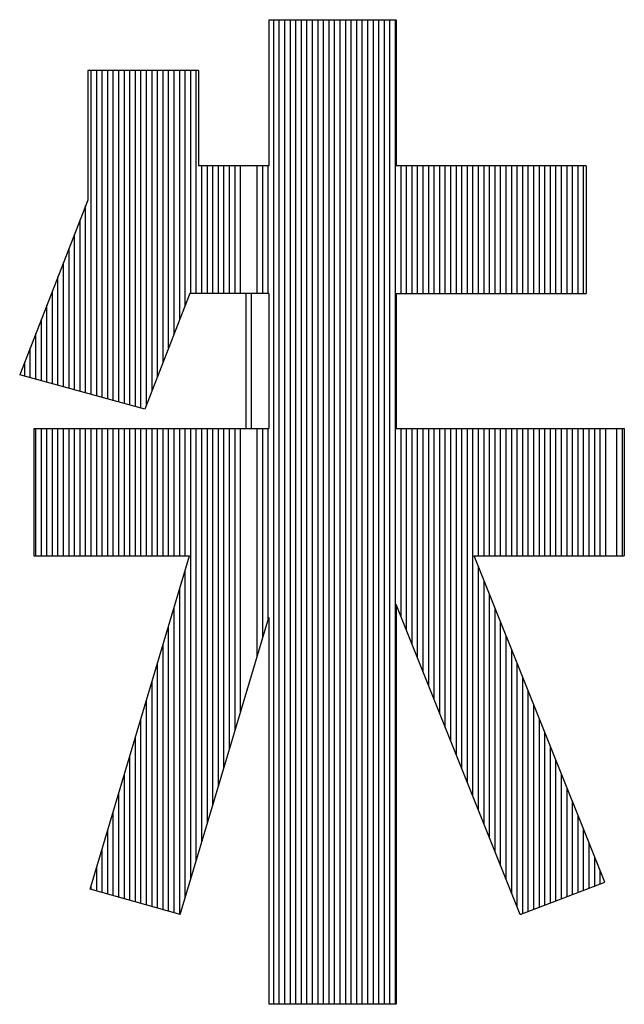
# Model space of a CAD drawing. Units: millimetres. Extents: x 11 to 144817, y -28488 to 68926.
# Drawn here: x 74 to 78, y 827 to 833 of the extents above; entities that cross this region are included whole.
import ezdxf

# ---------------------------------------------------------------- set-up
doc = ezdxf.new("R2010")
doc.units = ezdxf.units.MM
doc.header["$LTSCALE"] = 1500
doc.layers.add('4', color=7, linetype='Continuous')
doc.layers.add('カメラ機器', color=7, linetype='Continuous')

# ---------------------------------------------------------------- blocks, each defined once
blk = doc.blocks.new('-001-TBEYE')
at = {"layer": '4', "color": 7, "linetype": 'Continuous'}
for p, q in [((-30.8682, 5.5822), (-30.1767, 5.5822)), ((-30.8682, 5.5822), (-30.8682, 4.789)), ((-30.8406, 0.2413), (-30.8406, 5.5822)), ((-30.8406, 0.2413), (-30.8406, 5.5822)), ((-30.8406, 0.2413), (-30.8406, 5.5822)), ((-30.8106, 0.2413), (-30.8106, 5.5822)), ((-30.8106, 0.2413), (-30.8106, 5.5822)), ((-30.8106, 0.2413), (-30.8106, 5.5822)), ((-30.7806, 0.2413), (-30.7806, 5.5822)), ((-30.7806, 0.2413), (-30.7806, 5.5822)), ((-30.7806, 0.2413), (-30.7806, 5.5822)), ((-30.7506, 0.2413), (-30.7506, 5.5822)), ((-30.7506, 0.2413), (-30.7506, 5.5822)), ((-30.7506, 0.2413), (-30.7506, 5.5822)), ((-30.7206, 0.2413), (-30.7206, 5.5822)), ((-30.7206, 0.2413), (-30.7206, 5.5822)), ((-30.7206, 0.2413), (-30.7206, 5.5822)), ((-30.6906, 0.2413), (-30.6906, 5.5822)), ((-30.6906, 0.2413), (-30.6906, 5.5822)), ((-30.6906, 0.2413), (-30.6906, 5.5822)), ((-30.6606, 0.2413), (-30.6606, 5.5822)), ((-30.6606, 0.2413), (-30.6606, 5.5822)), ((-30.6606, 0.2413), (-30.6606, 5.5822)), ((-30.6306, 0.2413), (-30.6306, 5.5822)), ((-30.6306, 0.2413), (-30.6306, 5.5822)), ((-30.6306, 0.2413), (-30.6306, 5.5822)), ((-30.6006, 0.2413), (-30.6006, 5.5822)), ((-30.6006, 0.2413), (-30.6006, 5.5822)), ((-30.6006, 0.2413), (-30.6006, 5.5822)), ((-30.6006, 0.2413), (-30.6006, 5.5822)), ((-30.6006, 0.2413), (-30.6006, 5.5822)), ((-30.6006, 0.2413), (-30.6006, 5.5822)), ((-30.5706, 0.2413), (-30.5706, 5.5822)), ((-30.5706, 0.2413), (-30.5706, 5.5822)), ((-30.5706, 0.2413), (-30.5706, 5.5822)), ((-30.5406, 0.2413), (-30.5406, 5.5822)), ((-30.5406, 0.2413), (-30.5406, 5.5822)), ((-30.5406, 0.2413), (-30.5406, 5.5822)), ((-30.5106, 0.2413), (-30.5106, 5.5822)), ((-30.5106, 0.2413), (-30.5106, 5.5822)), ((-30.5106, 0.2413), (-30.5106, 5.5822)), ((-30.4806, 0.2413), (-30.4806, 5.5822)), ((-30.4806, 0.2413), (-30.4806, 5.5822)), ((-30.4806, 0.2413), (-30.4806, 5.5822)), ((-30.4506, 0.2413), (-30.4506, 5.5822)), ((-30.4506, 0.2413), (-30.4506, 5.5822)), ((-30.4506, 0.2413), (-30.4506, 5.5822)), ((-30.4206, 0.2413), (-30.4206, 5.5822)), ((-30.4206, 0.2413), (-30.4206, 5.5822)), ((-30.4206, 0.2413), (-30.4206, 5.5822)), ((-30.3906, 0.2413), (-30.3906, 5.5822)), ((-30.3906, 0.2413), (-30.3906, 5.5822)), ((-30.3906, 0.2413), (-30.3906, 5.5822)), ((-30.3606, 0.2413), (-30.3606, 5.5822)), ((-30.3606, 0.2413), (-30.3606, 5.5822)), ((-30.3606, 0.2413), (-30.3606, 5.5822)), ((-30.3306, 0.2413), (-30.3306, 5.5822)), ((-30.3306, 0.2413), (-30.3306, 5.5822)), ((-30.3306, 0.2413), (-30.3306, 5.5822)), ((-30.3006, 0.2413), (-30.3006, 5.5822)), ((-30.3006, 0.2413), (-30.3006, 5.5822)), ((-30.3006, 0.2413), (-30.3006, 5.5822)), ((-30.3006, 0.2413), (-30.3006, 5.5822)), ((-30.3006, 0.2413), (-30.3006, 5.5822)), ((-30.3006, 0.2413), (-30.3006, 5.5822)), ((-30.2706, 0.2413), (-30.2706, 5.5822)), ((-30.2706, 0.2413), (-30.2706, 5.5822)), ((-30.2706, 0.2413), (-30.2706, 5.5822)), ((-30.2406, 0.2413), (-30.2406, 5.5822)), ((-30.2406, 0.2413), (-30.2406, 5.5822)), ((-30.2406, 0.2413), (-30.2406, 5.5822)), ((-30.2106, 0.2413), (-30.2106, 5.5822)), ((-30.2106, 0.2413), (-30.2106, 5.5822)), ((-30.2106, 0.2413), (-30.2106, 5.5822)), ((-30.1806, 0.2413), (-30.1806, 5.5822)), ((-30.1806, 0.2413), (-30.1806, 5.5822)), ((-30.1806, 0.2413), (-30.1806, 5.5822)), ((-30.1767, 5.5822), (-30.1767, 4.789)), ((-31.2478, 5.3069), (-31.849, 5.3069)), ((-31.849, 5.3069), (-31.849, 4.6033)), ((-31.8306, 3.5486), (-31.8306, 5.3069)), ((-31.8306, 3.5486), (-31.8306, 5.3069)), ((-31.8306, 3.5486), (-31.8306, 5.3069)), ((-31.8006, 3.5404), (-31.8006, 5.3069)), ((-31.8006, 3.5404), (-31.8006, 5.3069)), ((-31.8006, 3.5404), (-31.8006, 5.3069)), ((-31.8006, 3.5404), (-31.8006, 5.3069)), ((-31.8006, 3.5404), (-31.8006, 5.3069)), ((-31.8006, 3.5404), (-31.8006, 5.3069)), ((-31.7706, 3.5322), (-31.7706, 5.3069)), ((-31.7706, 3.5322), (-31.7706, 5.3069)), ((-31.7706, 3.5322), (-31.7706, 5.3069)), ((-31.7406, 3.5239), (-31.7406, 5.3069)), ((-31.7406, 3.5239), (-31.7406, 5.3069)), ((-31.7406, 3.5239), (-31.7406, 5.3069)), ((-31.7106, 3.5157), (-31.7106, 5.3069)), ((-31.7106, 3.5157), (-31.7106, 5.3069)), ((-31.7106, 3.5157), (-31.7106, 5.3069)), ((-31.6806, 3.5074), (-31.6806, 5.3069)), ((-31.6806, 3.5074), (-31.6806, 5.3069)), ((-31.6806, 3.5074), (-31.6806, 5.3069)), ((-31.6506, 3.4992), (-31.6506, 5.3069)), ((-31.6506, 3.4992), (-31.6506, 5.3069)), ((-31.6506, 3.4992), (-31.6506, 5.3069)), ((-31.6206, 3.4909), (-31.6206, 5.3069)), ((-31.6206, 3.4909), (-31.6206, 5.3069)), ((-31.6206, 3.4909), (-31.6206, 5.3069)), ((-31.5906, 3.4827), (-31.5906, 5.3069)), ((-31.5906, 3.4827), (-31.5906, 5.3069)), ((-31.5906, 3.4827), (-31.5906, 5.3069)), ((-31.5606, 3.4745), (-31.5606, 5.3069)), ((-31.5606, 3.4745), (-31.5606, 5.3069)), ((-31.5606, 3.4745), (-31.5606, 5.3069)), ((-31.5306, 3.4931), (-31.5306, 5.3069)), ((-31.5306, 3.4931), (-31.5306, 5.3069)), ((-31.5306, 3.4931), (-31.5306, 5.3069)), ((-31.5006, 3.5702), (-31.5006, 5.3069)), ((-31.5006, 3.5702), (-31.5006, 5.3069)), ((-31.5006, 3.5702), (-31.5006, 5.3069)), ((-31.5006, 3.5702), (-31.5006, 5.3069)), ((-31.5006, 3.5702), (-31.5006, 5.3069)), ((-31.5006, 3.5702), (-31.5006, 5.3069)), ((-31.4706, 3.6473), (-31.4706, 5.3069)), ((-31.4706, 3.6473), (-31.4706, 5.3069)), ((-31.4706, 3.6473), (-31.4706, 5.3069)), ((-31.4406, 3.7243), (-31.4406, 5.3069)), ((-31.4406, 3.7243), (-31.4406, 5.3069)), ((-31.4406, 3.7243), (-31.4406, 5.3069)), ((-31.4106, 3.8014), (-31.4106, 5.3069)), ((-31.4106, 3.8014), (-31.4106, 5.3069)), ((-31.4106, 3.8014), (-31.4106, 5.3069)), ((-31.3806, 3.8785), (-31.3806, 5.3069)), ((-31.3806, 3.8785), (-31.3806, 5.3069)), ((-31.3806, 3.8785), (-31.3806, 5.3069)), ((-31.3506, 3.9555), (-31.3506, 5.3069)), ((-31.3506, 3.9555), (-31.3506, 5.3069)), ((-31.3506, 3.9555), (-31.3506, 5.3069)), ((-31.3206, 4.0326), (-31.3206, 5.3069)), ((-31.3206, 4.0326), (-31.3206, 5.3069)), ((-31.3206, 4.0326), (-31.3206, 5.3069)), ((-31.2906, 4.0975), (-31.2906, 5.3069)), ((-31.2906, 4.0975), (-31.2906, 5.3069)), ((-31.2906, 4.0975), (-31.2906, 5.3069)), ((-31.2606, 4.0975), (-31.2606, 5.3069)), ((-31.2606, 4.0975), (-31.2606, 5.3069)), ((-31.2606, 4.0975), (-31.2606, 5.3069)), ((-31.2478, 5.3069), (-31.2478, 4.789)), ((-30.8682, 4.789), (-31.2478, 4.789)), ((-31.2306, 4.0975), (-31.2306, 4.789)), ((-31.2306, 4.0975), (-31.2306, 4.789)), ((-31.2306, 4.0975), (-31.2306, 4.789)), ((-31.2006, 4.0975), (-31.2006, 4.789)), ((-31.2006, 4.0975), (-31.2006, 4.789)), ((-31.2006, 4.0975), (-31.2006, 4.789)), ((-31.2006, 4.0975), (-31.2006, 4.789)), ((-31.2006, 4.0975), (-31.2006, 4.789)), ((-31.2006, 4.0975), (-31.2006, 4.789)), ((-31.1706, 4.0975), (-31.1706, 4.789)), ((-31.1706, 4.0975), (-31.1706, 4.789)), ((-31.1706, 4.0975), (-31.1706, 4.789)), ((-31.1406, 4.0975), (-31.1406, 4.789)), ((-31.1406, 4.0975), (-31.1406, 4.789)), ((-31.1406, 4.0975), (-31.1406, 4.789)), ((-31.1106, 4.0975), (-31.1106, 4.789)), ((-31.1106, 4.0975), (-31.1106, 4.789)), ((-31.1106, 4.0975), (-31.1106, 4.789)), ((-31.0806, 4.0975), (-31.0806, 4.789)), ((-31.0806, 4.0975), (-31.0806, 4.789)), ((-31.0806, 4.0975), (-31.0806, 4.789)), ((-31.0506, 4.0975), (-31.0506, 4.789)), ((-31.0506, 4.0975), (-31.0506, 4.789)), ((-31.0506, 4.0975), (-31.0506, 4.789)), ((-31.0206, 4.0975), (-31.0206, 4.789)), ((-31.0206, 4.0975), (-31.0206, 4.789)), ((-31.0206, 4.0975), (-31.0206, 4.789)), ((-30.9306, 4.0975), (-30.9306, 4.789)), ((-30.9306, 4.0975), (-30.9306, 4.789)), ((-30.9306, 4.0975), (-30.9306, 4.789)), ((-30.9006, 4.0975), (-30.9006, 4.789)), ((-30.9006, 4.0975), (-30.9006, 4.789)), ((-30.9006, 4.0975), (-30.9006, 4.789)), ((-30.9006, 4.0975), (-30.9006, 4.789)), ((-30.9006, 4.0975), (-30.9006, 4.789)), ((-30.9006, 4.0975), (-30.9006, 4.789)), ((-30.8706, 4.0975), (-30.8706, 4.789)), ((-30.8706, 4.0975), (-30.8706, 4.789)), ((-30.8706, 4.0975), (-30.8706, 4.789)), ((-29.1463, 4.789), (-30.1767, 4.789)), ((-30.1506, 4.0975), (-30.1506, 4.789)), ((-30.1506, 4.0975), (-30.1506, 4.789)), ((-30.1506, 4.0975), (-30.1506, 4.789)), ((-30.1206, 4.0975), (-30.1206, 4.789)), ((-30.1206, 4.0975), (-30.1206, 4.789)), ((-30.1206, 4.0975), (-30.1206, 4.789)), ((-30.0906, 4.0975), (-30.0906, 4.789)), ((-30.0906, 4.0975), (-30.0906, 4.789)), ((-30.0906, 4.0975), (-30.0906, 4.789)), ((-30.0606, 4.0975), (-30.0606, 4.789)), ((-30.0606, 4.0975), (-30.0606, 4.789)), ((-30.0606, 4.0975), (-30.0606, 4.789)), ((-30.0306, 4.0975), (-30.0306, 4.789)), ((-30.0306, 4.0975), (-30.0306, 4.789)), ((-30.0306, 4.0975), (-30.0306, 4.789)), ((-30.0006, 4.0975), (-30.0006, 4.789)), ((-30.0006, 4.0975), (-30.0006, 4.789)), ((-30.0006, 4.0975), (-30.0006, 4.789)), ((-30.0006, 4.0975), (-30.0006, 4.789)), ((-30.0006, 4.0975), (-30.0006, 4.789)), ((-30.0006, 4.0975), (-30.0006, 4.789)), ((-29.9706, 4.0975), (-29.9706, 4.789)), ((-29.9706, 4.0975), (-29.9706, 4.789)), ((-29.9706, 4.0975), (-29.9706, 4.789)), ((-29.9406, 4.0975), (-29.9406, 4.789)), ((-29.9406, 4.0975), (-29.9406, 4.789)), ((-29.9406, 4.0975), (-29.9406, 4.789)), ((-29.9106, 4.0975), (-29.9106, 4.789)), ((-29.9106, 4.0975), (-29.9106, 4.789)), ((-29.9106, 4.0975), (-29.9106, 4.789)), ((-29.8806, 4.0975), (-29.8806, 4.789)), ((-29.8806, 4.0975), (-29.8806, 4.789)), ((-29.8806, 4.0975), (-29.8806, 4.789)), ((-29.8506, 4.0975), (-29.8506, 4.789)), ((-29.8506, 4.0975), (-29.8506, 4.789)), ((-29.8506, 4.0975), (-29.8506, 4.789)), ((-29.8206, 4.0975), (-29.8206, 4.789)), ((-29.8206, 4.0975), (-29.8206, 4.789)), ((-29.8206, 4.0975), (-29.8206, 4.789)), ((-29.7906, 4.0975), (-29.7906, 4.789)), ((-29.7906, 4.0975), (-29.7906, 4.789)), ((-29.7906, 4.0975), (-29.7906, 4.789)), ((-29.7606, 4.0975), (-29.7606, 4.789)), ((-29.7606, 4.0975), (-29.7606, 4.789)), ((-29.7606, 4.0975), (-29.7606, 4.789)), ((-29.7306, 4.0975), (-29.7306, 4.789)), ((-29.7306, 4.0975), (-29.7306, 4.789)), ((-29.7306, 4.0975), (-29.7306, 4.789)), ((-29.7006, 4.0975), (-29.7006, 4.789)), ((-29.7006, 4.0975), (-29.7006, 4.789)), ((-29.7006, 4.0975), (-29.7006, 4.789)), ((-29.7006, 4.0975), (-29.7006, 4.789)), ((-29.7006, 4.0975), (-29.7006, 4.789)), ((-29.7006, 4.0975), (-29.7006, 4.789)), ((-29.6706, 4.0975), (-29.6706, 4.789)), ((-29.6706, 4.0975), (-29.6706, 4.789)), ((-29.6706, 4.0975), (-29.6706, 4.789)), ((-29.6406, 4.0975), (-29.6406, 4.789)), ((-29.6406, 4.0975), (-29.6406, 4.789)), ((-29.6406, 4.0975), (-29.6406, 4.789)), ((-29.6106, 4.0975), (-29.6106, 4.789)), ((-29.6106, 4.0975), (-29.6106, 4.789)), ((-29.6106, 4.0975), (-29.6106, 4.789)), ((-29.5806, 4.0975), (-29.5806, 4.789)), ((-29.5806, 4.0975), (-29.5806, 4.789)), ((-29.5806, 4.0975), (-29.5806, 4.789)), ((-29.5506, 4.0975), (-29.5506, 4.789)), ((-29.5506, 4.0975), (-29.5506, 4.789)), ((-29.5506, 4.0975), (-29.5506, 4.789)), ((-29.5206, 4.0975), (-29.5206, 4.789)), ((-29.5206, 4.0975), (-29.5206, 4.789)), ((-29.5206, 4.0975), (-29.5206, 4.789)), ((-29.4906, 4.0975), (-29.4906, 4.789)), ((-29.4906, 4.0975), (-29.4906, 4.789)), ((-29.4906, 4.0975), (-29.4906, 4.789)), ((-29.4606, 4.0975), (-29.4606, 4.789)), ((-29.4606, 4.0975), (-29.4606, 4.789)), ((-29.4606, 4.0975), (-29.4606, 4.789)), ((-29.4306, 4.0975), (-29.4306, 4.789)), ((-29.4306, 4.0975), (-29.4306, 4.789)), ((-29.4306, 4.0975), (-29.4306, 4.789)), ((-29.4006, 4.0975), (-29.4006, 4.789)), ((-29.4006, 4.0975), (-29.4006, 4.789)), ((-29.4006, 4.0975), (-29.4006, 4.789)), ((-29.4006, 4.0975), (-29.4006, 4.789)), ((-29.4006, 4.0975), (-29.4006, 4.789)), ((-29.4006, 4.0975), (-29.4006, 4.789)), ((-29.3706, 4.0975), (-29.3706, 4.789)), ((-29.3706, 4.0975), (-29.3706, 4.789)), ((-29.3706, 4.0975), (-29.3706, 4.789)), ((-29.3406, 4.0975), (-29.3406, 4.789)), ((-29.3406, 4.0975), (-29.3406, 4.789)), ((-29.3406, 4.0975), (-29.3406, 4.789)), ((-29.3106, 4.0975), (-29.3106, 4.789)), ((-29.3106, 4.0975), (-29.3106, 4.789)), ((-29.3106, 4.0975), (-29.3106, 4.789)), ((-29.2806, 4.0975), (-29.2806, 4.789)), ((-29.2806, 4.0975), (-29.2806, 4.789)), ((-29.2806, 4.0975), (-29.2806, 4.789)), ((-29.2506, 4.0975), (-29.2506, 4.789)), ((-29.2506, 4.0975), (-29.2506, 4.789)), ((-29.2506, 4.0975), (-29.2506, 4.789)), ((-29.2206, 4.0975), (-29.2206, 4.789)), ((-29.2206, 4.0975), (-29.2206, 4.789)), ((-29.2206, 4.0975), (-29.2206, 4.789)), ((-29.1906, 4.0975), (-29.1906, 4.789)), ((-29.1906, 4.0975), (-29.1906, 4.789)), ((-29.1906, 4.0975), (-29.1906, 4.789)), ((-29.1606, 4.0975), (-29.1606, 4.789)), ((-29.1606, 4.0975), (-29.1606, 4.789)), ((-29.1606, 4.0975), (-29.1606, 4.789)), ((-29.1463, 4.789), (-29.1463, 4.0975)), ((-31.849, 4.6033), (-32.2181, 3.6551)), ((-31.8606, 3.5569), (-31.8606, 4.5737)), ((-31.8606, 3.5569), (-31.8606, 4.5737)), ((-31.8606, 3.5569), (-31.8606, 4.5737)), ((-31.8906, 3.5651), (-31.8906, 4.4966)), ((-31.8906, 3.5651), (-31.8906, 4.4966)), ((-31.8906, 3.5651), (-31.8906, 4.4966)), ((-31.9206, 3.5734), (-31.9206, 4.4196)), ((-31.9206, 3.5734), (-31.9206, 4.4196)), ((-31.9206, 3.5734), (-31.9206, 4.4196)), ((-31.9506, 3.5816), (-31.9506, 4.3425)), ((-31.9506, 3.5816), (-31.9506, 4.3425)), ((-31.9506, 3.5816), (-31.9506, 4.3425)), ((-31.9806, 3.5899), (-31.9806, 4.2654)), ((-31.9806, 3.5899), (-31.9806, 4.2654)), ((-31.9806, 3.5899), (-31.9806, 4.2654)), ((-32.0106, 3.5981), (-32.0106, 4.1884)), ((-32.0106, 3.5981), (-32.0106, 4.1884)), ((-32.0106, 3.5981), (-32.0106, 4.1884)), ((-32.0406, 3.6063), (-32.0406, 4.1113)), ((-32.0406, 3.6063), (-32.0406, 4.1113)), ((-32.0406, 3.6063), (-32.0406, 4.1113)), ((-31.2953, 4.0975), (-31.54, 3.4688)), ((-30.8682, 4.0975), (-31.2953, 4.0975)), ((-30.9906, 3.3653), (-30.9906, 4.0975)), ((-30.9906, 3.3653), (-30.9906, 4.0975)), ((-30.9906, 3.3653), (-30.9906, 4.0975)), ((-30.9606, 3.3653), (-30.9606, 4.0975)), ((-30.9606, 3.3653), (-30.9606, 4.0975)), ((-30.9606, 3.3653), (-30.9606, 4.0975)), ((-30.8682, 4.0975), (-30.8682, 3.3653)), ((-30.1767, 4.0975), (-29.1463, 4.0975)), ((-30.1767, 4.0975), (-30.1767, 3.3653)), ((-32.0706, 3.6146), (-32.0706, 4.0342)), ((-32.0706, 3.6146), (-32.0706, 4.0342)), ((-32.0706, 3.6146), (-32.0706, 4.0342)), ((-32.1006, 3.6228), (-32.1006, 3.9572)), ((-32.1006, 3.6228), (-32.1006, 3.9572)), ((-32.1006, 3.6228), (-32.1006, 3.9572)), ((-32.1006, 3.6228), (-32.1006, 3.9572)), ((-32.1006, 3.6228), (-32.1006, 3.9572)), ((-32.1006, 3.6228), (-32.1006, 3.9572)), ((-32.1306, 3.6311), (-32.1306, 3.8801)), ((-32.1306, 3.6311), (-32.1306, 3.8801)), ((-32.1306, 3.6311), (-32.1306, 3.8801)), ((-32.1606, 3.6393), (-32.1606, 3.803)), ((-32.1606, 3.6393), (-32.1606, 3.803)), ((-32.1606, 3.6393), (-32.1606, 3.803)), ((-32.1906, 3.6476), (-32.1906, 3.7259)), ((-32.1906, 3.6476), (-32.1906, 3.7259)), ((-32.1906, 3.6476), (-32.1906, 3.7259)), ((-31.54, 3.4688), (-32.2181, 3.6551)), ((-32.1416, 3.3653), (-30.8682, 3.3653)), ((-32.1416, 3.3653), (-32.1416, 2.6738)), ((-32.1306, 2.6738), (-32.1306, 3.3653)), ((-32.1306, 2.6738), (-32.1306, 3.3653)), ((-32.1306, 2.6738), (-32.1306, 3.3653)), ((-32.1006, 2.6738), (-32.1006, 3.3653)), ((-32.1006, 2.6738), (-32.1006, 3.3653)), ((-32.1006, 2.6738), (-32.1006, 3.3653)), ((-32.1006, 2.6738), (-32.1006, 3.3653)), ((-32.1006, 2.6738), (-32.1006, 3.3653)), ((-32.1006, 2.6738), (-32.1006, 3.3653)), ((-32.0706, 2.6738), (-32.0706, 3.3653)), ((-32.0706, 2.6738), (-32.0706, 3.3653)), ((-32.0706, 2.6738), (-32.0706, 3.3653)), ((-32.0406, 2.6738), (-32.0406, 3.3653)), ((-32.0406, 2.6738), (-32.0406, 3.3653)), ((-32.0406, 2.6738), (-32.0406, 3.3653)), ((-32.0106, 2.6738), (-32.0106, 3.3653)), ((-32.0106, 2.6738), (-32.0106, 3.3653)), ((-32.0106, 2.6738), (-32.0106, 3.3653)), ((-31.9806, 2.6738), (-31.9806, 3.3653)), ((-31.9806, 2.6738), (-31.9806, 3.3653)), ((-31.9806, 2.6738), (-31.9806, 3.3653)), ((-31.9506, 2.6738), (-31.9506, 3.3653)), ((-31.9506, 2.6738), (-31.9506, 3.3653)), ((-31.9506, 2.6738), (-31.9506, 3.3653)), ((-31.9206, 2.6738), (-31.9206, 3.3653)), ((-31.9206, 2.6738), (-31.9206, 3.3653)), ((-31.9206, 2.6738), (-31.9206, 3.3653)), ((-31.8906, 2.6738), (-31.8906, 3.3653)), ((-31.8906, 2.6738), (-31.8906, 3.3653)), ((-31.8906, 2.6738), (-31.8906, 3.3653)), ((-31.8606, 2.6738), (-31.8606, 3.3653)), ((-31.8606, 2.6738), (-31.8606, 3.3653)), ((-31.8606, 2.6738), (-31.8606, 3.3653)), ((-31.8306, 2.6738), (-31.8306, 3.3653)), ((-31.8306, 2.6738), (-31.8306, 3.3653)), ((-31.8306, 2.6738), (-31.8306, 3.3653)), ((-31.8006, 2.6738), (-31.8006, 3.3653)), ((-31.8006, 2.6738), (-31.8006, 3.3653)), ((-31.8006, 2.6738), (-31.8006, 3.3653)), ((-31.8006, 2.6738), (-31.8006, 3.3653)), ((-31.8006, 2.6738), (-31.8006, 3.3653)), ((-31.8006, 2.6738), (-31.8006, 3.3653)), ((-31.7706, 2.6738), (-31.7706, 3.3653)), ((-31.7706, 2.6738), (-31.7706, 3.3653)), ((-31.7706, 2.6738), (-31.7706, 3.3653)), ((-31.7406, 2.6738), (-31.7406, 3.3653)), ((-31.7406, 2.6738), (-31.7406, 3.3653)), ((-31.7406, 2.6738), (-31.7406, 3.3653)), ((-31.7106, 2.6738), (-31.7106, 3.3653)), ((-31.7106, 2.6738), (-31.7106, 3.3653)), ((-31.7106, 2.6738), (-31.7106, 3.3653)), ((-31.6806, 2.6738), (-31.6806, 3.3653)), ((-31.6806, 2.6738), (-31.6806, 3.3653)), ((-31.6806, 2.6738), (-31.6806, 3.3653)), ((-31.6506, 2.6738), (-31.6506, 3.3653)), ((-31.6506, 2.6738), (-31.6506, 3.3653)), ((-31.6506, 2.6738), (-31.6506, 3.3653)), ((-31.6206, 2.6738), (-31.6206, 3.3653)), ((-31.6206, 2.6738), (-31.6206, 3.3653)), ((-31.6206, 2.6738), (-31.6206, 3.3653)), ((-31.5906, 2.6738), (-31.5906, 3.3653)), ((-31.5906, 2.6738), (-31.5906, 3.3653)), ((-31.5906, 2.6738), (-31.5906, 3.3653)), ((-31.5606, 2.6738), (-31.5606, 3.3653)), ((-31.5606, 2.6738), (-31.5606, 3.3653)), ((-31.5606, 2.6738), (-31.5606, 3.3653)), ((-31.5306, 2.6738), (-31.5306, 3.3653)), ((-31.5306, 2.6738), (-31.5306, 3.3653)), ((-31.5306, 2.6738), (-31.5306, 3.3653)), ((-31.5006, 2.6738), (-31.5006, 3.3653)), ((-31.5006, 2.6738), (-31.5006, 3.3653)), ((-31.5006, 2.6738), (-31.5006, 3.3653)), ((-31.5006, 2.6738), (-31.5006, 3.3653)), ((-31.5006, 2.6738), (-31.5006, 3.3653)), ((-31.5006, 2.6738), (-31.5006, 3.3653)), ((-31.4706, 2.6738), (-31.4706, 3.3653)), ((-31.4706, 2.6738), (-31.4706, 3.3653)), ((-31.4706, 2.6738), (-31.4706, 3.3653)), ((-31.4406, 2.6738), (-31.4406, 3.3653)), ((-31.4406, 2.6738), (-31.4406, 3.3653)), ((-31.4406, 2.6738), (-31.4406, 3.3653)), ((-31.4106, 2.6738), (-31.4106, 3.3653)), ((-31.4106, 2.6738), (-31.4106, 3.3653)), ((-31.4106, 2.6738), (-31.4106, 3.3653)), ((-31.3806, 2.6738), (-31.3806, 3.3653)), ((-31.3806, 2.6738), (-31.3806, 3.3653)), ((-31.3806, 2.6738), (-31.3806, 3.3653)), ((-31.3506, 2.6738), (-31.3506, 3.3653)), ((-31.3506, 2.6738), (-31.3506, 3.3653)), ((-31.3506, 2.6738), (-31.3506, 3.3653)), ((-31.3206, 2.6738), (-31.3206, 3.3653)), ((-31.3206, 2.6738), (-31.3206, 3.3653)), ((-31.3206, 2.6738), (-31.3206, 3.3653)), ((-31.2906, 0.9222), (-31.2906, 3.3653)), ((-31.2906, 0.9222), (-31.2906, 3.3653)), ((-31.2906, 0.9222), (-31.2906, 3.3653)), ((-31.2606, 1.0229), (-31.2606, 3.3653)), ((-31.2606, 1.0229), (-31.2606, 3.3653)), ((-31.2606, 1.0229), (-31.2606, 3.3653)), ((-31.2306, 1.1235), (-31.2306, 3.3653)), ((-31.2306, 1.1235), (-31.2306, 3.3653)), ((-31.2306, 1.1235), (-31.2306, 3.3653)), ((-31.2006, 1.2242), (-31.2006, 3.3653)), ((-31.2006, 1.2242), (-31.2006, 3.3653)), ((-31.2006, 1.2242), (-31.2006, 3.3653)), ((-31.2006, 1.2242), (-31.2006, 3.3653)), ((-31.2006, 1.2242), (-31.2006, 3.3653)), ((-31.2006, 1.2242), (-31.2006, 3.3653)), ((-31.1706, 1.3249), (-31.1706, 3.3653)), ((-31.1706, 1.3249), (-31.1706, 3.3653)), ((-31.1706, 1.3249), (-31.1706, 3.3653)), ((-31.1406, 1.4256), (-31.1406, 3.3653)), ((-31.1406, 1.4256), (-31.1406, 3.3653)), ((-31.1406, 1.4256), (-31.1406, 3.3653)), ((-31.1106, 1.5263), (-31.1106, 3.3653)), ((-31.1106, 1.5263), (-31.1106, 3.3653)), ((-31.1106, 1.5263), (-31.1106, 3.3653)), ((-31.0806, 1.6269), (-31.0806, 3.3653)), ((-31.0806, 1.6269), (-31.0806, 3.3653)), ((-31.0806, 1.6269), (-31.0806, 3.3653)), ((-31.0506, 1.7276), (-31.0506, 3.3653)), ((-31.0506, 1.7276), (-31.0506, 3.3653)), ((-31.0506, 1.7276), (-31.0506, 3.3653)), ((-31.0206, 1.8283), (-31.0206, 3.3653)), ((-31.0206, 1.8283), (-31.0206, 3.3653)), ((-31.0206, 1.8283), (-31.0206, 3.3653)), ((-30.9306, 2.1303), (-30.9306, 3.3653)), ((-30.9306, 2.1303), (-30.9306, 3.3653)), ((-30.9306, 2.1303), (-30.9306, 3.3653)), ((-30.9006, 2.231), (-30.9006, 3.3653)), ((-30.9006, 2.231), (-30.9006, 3.3653)), ((-30.9006, 2.231), (-30.9006, 3.3653)), ((-30.9006, 2.231), (-30.9006, 3.3653)), ((-30.9006, 2.231), (-30.9006, 3.3653)), ((-30.9006, 2.231), (-30.9006, 3.3653)), ((-30.8706, 2.3317), (-30.8706, 3.3653)), ((-30.8706, 2.3317), (-30.8706, 3.3653)), ((-30.8706, 2.3317), (-30.8706, 3.3653)), ((-30.1767, 3.3653), (-28.9399, 3.3653)), ((-30.1506, 2.3438), (-30.1506, 3.3653)), ((-30.1506, 2.3438), (-30.1506, 3.3653)), ((-30.1506, 2.3438), (-30.1506, 3.3653)), ((-30.1206, 2.2688), (-30.1206, 3.3653)), ((-30.1206, 2.2688), (-30.1206, 3.3653)), ((-30.1206, 2.2688), (-30.1206, 3.3653)), ((-30.0906, 2.1938), (-30.0906, 3.3653)), ((-30.0906, 2.1938), (-30.0906, 3.3653)), ((-30.0906, 2.1938), (-30.0906, 3.3653)), ((-30.0606, 2.1187), (-30.0606, 3.3653)), ((-30.0606, 2.1187), (-30.0606, 3.3653)), ((-30.0606, 2.1187), (-30.0606, 3.3653)), ((-30.0306, 2.0437), (-30.0306, 3.3653)), ((-30.0306, 2.0437), (-30.0306, 3.3653)), ((-30.0306, 2.0437), (-30.0306, 3.3653)), ((-30.0006, 1.9686), (-30.0006, 3.3653)), ((-30.0006, 1.9686), (-30.0006, 3.3653)), ((-30.0006, 1.9686), (-30.0006, 3.3653)), ((-30.0006, 1.9686), (-30.0006, 3.3653)), ((-30.0006, 1.9686), (-30.0006, 3.3653)), ((-30.0006, 1.9686), (-30.0006, 3.3653)), ((-29.9706, 1.8936), (-29.9706, 3.3653)), ((-29.9706, 1.8936), (-29.9706, 3.3653)), ((-29.9706, 1.8936), (-29.9706, 3.3653)), ((-29.9406, 1.8185), (-29.9406, 3.3653)), ((-29.9406, 1.8185), (-29.9406, 3.3653)), ((-29.9406, 1.8185), (-29.9406, 3.3653)), ((-29.9106, 1.7435), (-29.9106, 3.3653)), ((-29.9106, 1.7435), (-29.9106, 3.3653)), ((-29.9106, 1.7435), (-29.9106, 3.3653)), ((-29.8806, 1.6684), (-29.8806, 3.3653)), ((-29.8806, 1.6684), (-29.8806, 3.3653)), ((-29.8806, 1.6684), (-29.8806, 3.3653)), ((-29.8506, 1.5934), (-29.8506, 3.3653)), ((-29.8506, 1.5934), (-29.8506, 3.3653)), ((-29.8506, 1.5934), (-29.8506, 3.3653)), ((-29.8206, 1.5184), (-29.8206, 3.3653)), ((-29.8206, 1.5184), (-29.8206, 3.3653)), ((-29.8206, 1.5184), (-29.8206, 3.3653)), ((-29.7906, 1.4433), (-29.7906, 3.3653)), ((-29.7906, 1.4433), (-29.7906, 3.3653)), ((-29.7906, 1.4433), (-29.7906, 3.3653)), ((-29.7606, 1.3683), (-29.7606, 3.3653)), ((-29.7606, 1.3683), (-29.7606, 3.3653)), ((-29.7606, 1.3683), (-29.7606, 3.3653)), ((-29.7306, 2.6738), (-29.7306, 3.3653)), ((-29.7306, 2.6738), (-29.7306, 3.3653)), ((-29.7306, 2.6738), (-29.7306, 3.3653)), ((-29.7006, 2.6738), (-29.7006, 3.3653)), ((-29.7006, 2.6738), (-29.7006, 3.3653)), ((-29.7006, 2.6738), (-29.7006, 3.3653)), ((-29.7006, 2.6738), (-29.7006, 3.3653)), ((-29.7006, 2.6738), (-29.7006, 3.3653)), ((-29.7006, 2.6738), (-29.7006, 3.3653)), ((-29.6706, 2.6738), (-29.6706, 3.3653)), ((-29.6706, 2.6738), (-29.6706, 3.3653)), ((-29.6706, 2.6738), (-29.6706, 3.3653)), ((-29.6406, 2.6738), (-29.6406, 3.3653)), ((-29.6406, 2.6738), (-29.6406, 3.3653)), ((-29.6406, 2.6738), (-29.6406, 3.3653)), ((-29.6106, 2.6738), (-29.6106, 3.3653)), ((-29.6106, 2.6738), (-29.6106, 3.3653)), ((-29.6106, 2.6738), (-29.6106, 3.3653)), ((-29.5806, 2.6738), (-29.5806, 3.3653)), ((-29.5806, 2.6738), (-29.5806, 3.3653)), ((-29.5806, 2.6738), (-29.5806, 3.3653)), ((-29.5506, 2.6738), (-29.5506, 3.3653)), ((-29.5506, 2.6738), (-29.5506, 3.3653)), ((-29.5506, 2.6738), (-29.5506, 3.3653)), ((-29.5206, 2.6738), (-29.5206, 3.3653)), ((-29.5206, 2.6738), (-29.5206, 3.3653)), ((-29.5206, 2.6738), (-29.5206, 3.3653)), ((-29.4906, 2.6738), (-29.4906, 3.3653)), ((-29.4906, 2.6738), (-29.4906, 3.3653)), ((-29.4906, 2.6738), (-29.4906, 3.3653)), ((-29.4606, 2.6738), (-29.4606, 3.3653)), ((-29.4606, 2.6738), (-29.4606, 3.3653)), ((-29.4606, 2.6738), (-29.4606, 3.3653)), ((-29.4306, 2.6738), (-29.4306, 3.3653)), ((-29.4306, 2.6738), (-29.4306, 3.3653)), ((-29.4306, 2.6738), (-29.4306, 3.3653)), ((-29.4006, 2.6738), (-29.4006, 3.3653)), ((-29.4006, 2.6738), (-29.4006, 3.3653)), ((-29.4006, 2.6738), (-29.4006, 3.3653)), ((-29.4006, 2.6738), (-29.4006, 3.3653)), ((-29.4006, 2.6738), (-29.4006, 3.3653)), ((-29.4006, 2.6738), (-29.4006, 3.3653)), ((-29.3706, 2.6738), (-29.3706, 3.3653)), ((-29.3706, 2.6738), (-29.3706, 3.3653)), ((-29.3706, 2.6738), (-29.3706, 3.3653)), ((-29.3406, 2.6738), (-29.3406, 3.3653)), ((-29.3406, 2.6738), (-29.3406, 3.3653)), ((-29.3406, 2.6738), (-29.3406, 3.3653)), ((-29.3106, 2.6738), (-29.3106, 3.3653)), ((-29.3106, 2.6738), (-29.3106, 3.3653)), ((-29.3106, 2.6738), (-29.3106, 3.3653)), ((-29.2806, 2.6738), (-29.2806, 3.3653)), ((-29.2806, 2.6738), (-29.2806, 3.3653)), ((-29.2806, 2.6738), (-29.2806, 3.3653)), ((-29.2506, 2.6738), (-29.2506, 3.3653)), ((-29.2506, 2.6738), (-29.2506, 3.3653)), ((-29.2506, 2.6738), (-29.2506, 3.3653)), ((-29.2206, 2.6738), (-29.2206, 3.3653)), ((-29.2206, 2.6738), (-29.2206, 3.3653)), ((-29.2206, 2.6738), (-29.2206, 3.3653)), ((-29.1906, 2.6738), (-29.1906, 3.3653)), ((-29.1906, 2.6738), (-29.1906, 3.3653)), ((-29.1906, 2.6738), (-29.1906, 3.3653)), ((-29.1606, 2.6738), (-29.1606, 3.3653)), ((-29.1606, 2.6738), (-29.1606, 3.3653)), ((-29.1606, 2.6738), (-29.1606, 3.3653)), ((-29.1306, 2.6738), (-29.1306, 3.3653)), ((-29.1306, 2.6738), (-29.1306, 3.3653)), ((-29.1306, 2.6738), (-29.1306, 3.3653)), ((-29.1006, 2.6738), (-29.1006, 3.3653)), ((-29.1006, 2.6738), (-29.1006, 3.3653)), ((-29.1006, 2.6738), (-29.1006, 3.3653)), ((-29.1006, 2.6738), (-29.1006, 3.3653)), ((-29.1006, 2.6738), (-29.1006, 3.3653)), ((-29.1006, 2.6738), (-29.1006, 3.3653)), ((-29.0706, 2.6738), (-29.0706, 3.3653)), ((-29.0706, 2.6738), (-29.0706, 3.3653)), ((-29.0706, 2.6738), (-29.0706, 3.3653)), ((-29.0406, 2.6738), (-29.0406, 3.3653)), ((-29.0406, 2.6738), (-29.0406, 3.3653)), ((-29.0406, 2.6738), (-29.0406, 3.3653)), ((-28.9806, 2.6738), (-28.9806, 3.3653)), ((-28.9806, 2.6738), (-28.9806, 3.3653)), ((-28.9806, 2.6738), (-28.9806, 3.3653)), ((-28.9506, 2.6738), (-28.9506, 3.3653)), ((-28.9506, 2.6738), (-28.9506, 3.3653)), ((-28.9506, 2.6738), (-28.9506, 3.3653)), ((-28.9399, 3.3653), (-28.9399, 2.6738)), ((-32.1416, 2.6738), (-31.2974, 2.6738)), ((-31.8362, 0.8658), (-31.2974, 2.6738)), ((-29.0464, 0.9047), (-29.7537, 2.6738)), ((-29.7537, 2.6738), (-28.9399, 2.6738)), ((-31.3206, 0.8215), (-31.3206, 2.5962)), ((-31.3206, 0.8215), (-31.3206, 2.5962)), ((-31.3206, 0.8215), (-31.3206, 2.5962)), ((-29.7306, 1.2932), (-29.7306, 2.616)), ((-29.7306, 1.2932), (-29.7306, 2.616)), ((-29.7306, 1.2932), (-29.7306, 2.616)), ((-29.7006, 1.2182), (-29.7006, 2.541)), ((-29.7006, 1.2182), (-29.7006, 2.541)), ((-29.7006, 1.2182), (-29.7006, 2.541)), ((-29.7006, 1.2182), (-29.7006, 2.541)), ((-29.7006, 1.2182), (-29.7006, 2.541)), ((-29.7006, 1.2182), (-29.7006, 2.541)), ((-31.3506, 0.7284), (-31.3506, 2.4955)), ((-31.3506, 0.7284), (-31.3506, 2.4955)), ((-31.3506, 0.7284), (-31.3506, 2.4955)), ((-29.6706, 1.1431), (-29.6706, 2.4659)), ((-29.6706, 1.1431), (-29.6706, 2.4659)), ((-29.6706, 1.1431), (-29.6706, 2.4659)), ((-29.5045, 0.7278), (-30.1767, 2.4092)), ((-30.1767, 2.4092), (-30.1767, 0.2413)), ((-31.3806, 0.7369), (-31.3806, 2.3948)), ((-31.3806, 0.7369), (-31.3806, 2.3948)), ((-31.3806, 0.7369), (-31.3806, 2.3948)), ((-29.6406, 1.0681), (-29.6406, 2.3909)), ((-29.6406, 1.0681), (-29.6406, 2.3909)), ((-29.6406, 1.0681), (-29.6406, 2.3909)), ((-31.3485, 0.7278), (-30.8682, 2.3397)), ((-30.8682, 2.3397), (-30.8682, 0.2413)), ((-29.6106, 0.993), (-29.6106, 2.3158)), ((-29.6106, 0.993), (-29.6106, 2.3158)), ((-29.6106, 0.993), (-29.6106, 2.3158)), ((-31.4106, 0.7454), (-31.4106, 2.2941)), ((-31.4106, 0.7454), (-31.4106, 2.2941)), ((-31.4106, 0.7454), (-31.4106, 2.2941)), ((-31.4406, 0.7539), (-31.4406, 2.1935)), ((-31.4406, 0.7539), (-31.4406, 2.1935)), ((-31.4406, 0.7539), (-31.4406, 2.1935)), ((-29.5806, 0.918), (-29.5806, 2.2408)), ((-29.5806, 0.918), (-29.5806, 2.2408)), ((-29.5806, 0.918), (-29.5806, 2.2408)), ((-29.5506, 0.843), (-29.5506, 2.1658)), ((-29.5506, 0.843), (-29.5506, 2.1658)), ((-29.5506, 0.843), (-29.5506, 2.1658)), ((-31.4706, 0.7623), (-31.4706, 2.0928)), ((-31.4706, 0.7623), (-31.4706, 2.0928)), ((-31.4706, 0.7623), (-31.4706, 2.0928)), ((-29.5206, 0.7679), (-29.5206, 2.0907)), ((-29.5206, 0.7679), (-29.5206, 2.0907)), ((-29.5206, 0.7679), (-29.5206, 2.0907)), ((-31.5006, 0.7708), (-31.5006, 1.9921)), ((-31.5006, 0.7708), (-31.5006, 1.9921)), ((-31.5006, 0.7708), (-31.5006, 1.9921)), ((-31.5006, 0.7708), (-31.5006, 1.9921)), ((-31.5006, 0.7708), (-31.5006, 1.9921)), ((-31.5006, 0.7708), (-31.5006, 1.9921)), ((-29.4906, 0.7332), (-29.4906, 2.0157)), ((-29.4906, 0.7332), (-29.4906, 2.0157)), ((-29.4906, 0.7332), (-29.4906, 2.0157)), ((-29.4606, 0.7448), (-29.4606, 1.9406)), ((-29.4606, 0.7448), (-29.4606, 1.9406)), ((-29.4606, 0.7448), (-29.4606, 1.9406)), ((-31.5306, 0.7793), (-31.5306, 1.8914)), ((-31.5306, 0.7793), (-31.5306, 1.8914)), ((-31.5306, 0.7793), (-31.5306, 1.8914)), ((-29.4306, 0.7564), (-29.4306, 1.8656)), ((-29.4306, 0.7564), (-29.4306, 1.8656)), ((-29.4306, 0.7564), (-29.4306, 1.8656)), ((-31.5606, 0.7878), (-31.5606, 1.7907)), ((-31.5606, 0.7878), (-31.5606, 1.7907)), ((-31.5606, 0.7878), (-31.5606, 1.7907)), ((-29.4006, 0.7679), (-29.4006, 1.7905)), ((-29.4006, 0.7679), (-29.4006, 1.7905)), ((-29.4006, 0.7679), (-29.4006, 1.7905)), ((-29.4006, 0.7679), (-29.4006, 1.7905)), ((-29.4006, 0.7679), (-29.4006, 1.7905)), ((-29.4006, 0.7679), (-29.4006, 1.7905)), ((-29.3706, 0.7795), (-29.3706, 1.7155)), ((-29.3706, 0.7795), (-29.3706, 1.7155)), ((-29.3706, 0.7795), (-29.3706, 1.7155)), ((-31.5906, 0.7963), (-31.5906, 1.6901)), ((-31.5906, 0.7963), (-31.5906, 1.6901)), ((-31.5906, 0.7963), (-31.5906, 1.6901)), ((-29.3406, 0.7911), (-29.3406, 1.6404)), ((-29.3406, 0.7911), (-29.3406, 1.6404)), ((-29.3406, 0.7911), (-29.3406, 1.6404)), ((-31.6206, 0.8048), (-31.6206, 1.5894)), ((-31.6206, 0.8048), (-31.6206, 1.5894)), ((-31.6206, 0.8048), (-31.6206, 1.5894)), ((-29.3106, 0.8027), (-29.3106, 1.5654)), ((-29.3106, 0.8027), (-29.3106, 1.5654)), ((-29.3106, 0.8027), (-29.3106, 1.5654)), ((-31.6506, 0.8133), (-31.6506, 1.4887)), ((-31.6506, 0.8133), (-31.6506, 1.4887)), ((-31.6506, 0.8133), (-31.6506, 1.4887)), ((-29.2806, 0.8143), (-29.2806, 1.4904)), ((-29.2806, 0.8143), (-29.2806, 1.4904)), ((-29.2806, 0.8143), (-29.2806, 1.4904)), ((-29.2506, 0.8259), (-29.2506, 1.4153)), ((-29.2506, 0.8259), (-29.2506, 1.4153)), ((-29.2506, 0.8259), (-29.2506, 1.4153)), ((-31.6806, 0.8218), (-31.6806, 1.388)), ((-31.6806, 0.8218), (-31.6806, 1.388)), ((-31.6806, 0.8218), (-31.6806, 1.388)), ((-29.2206, 0.8375), (-29.2206, 1.3403)), ((-29.2206, 0.8375), (-29.2206, 1.3403)), ((-29.2206, 0.8375), (-29.2206, 1.3403)), ((-31.7106, 0.8303), (-31.7106, 1.2873)), ((-31.7106, 0.8303), (-31.7106, 1.2873)), ((-31.7106, 0.8303), (-31.7106, 1.2873)), ((-29.1906, 0.849), (-29.1906, 1.2652)), ((-29.1906, 0.849), (-29.1906, 1.2652)), ((-29.1906, 0.849), (-29.1906, 1.2652)), ((-31.7406, 0.8388), (-31.7406, 1.1867)), ((-31.7406, 0.8388), (-31.7406, 1.1867)), ((-31.7406, 0.8388), (-31.7406, 1.1867)), ((-29.1606, 0.8606), (-29.1606, 1.1902)), ((-29.1606, 0.8606), (-29.1606, 1.1902)), ((-29.1606, 0.8606), (-29.1606, 1.1902)), ((-31.7706, 0.8472), (-31.7706, 1.086)), ((-31.7706, 0.8472), (-31.7706, 1.086)), ((-31.7706, 0.8472), (-31.7706, 1.086)), ((-29.1306, 0.8722), (-29.1306, 1.1151)), ((-29.1306, 0.8722), (-29.1306, 1.1151)), ((-29.1306, 0.8722), (-29.1306, 1.1151)), ((-29.1006, 0.8838), (-29.1006, 1.0401)), ((-29.1006, 0.8838), (-29.1006, 1.0401)), ((-29.1006, 0.8838), (-29.1006, 1.0401)), ((-29.1006, 0.8838), (-29.1006, 1.0401)), ((-29.1006, 0.8838), (-29.1006, 1.0401)), ((-29.1006, 0.8838), (-29.1006, 1.0401)), ((-31.8006, 0.8557), (-31.8006, 0.9853)), ((-31.8006, 0.8557), (-31.8006, 0.9853)), ((-31.8006, 0.8557), (-31.8006, 0.9853)), ((-31.8006, 0.8557), (-31.8006, 0.9853)), ((-31.8006, 0.8557), (-31.8006, 0.9853)), ((-31.8006, 0.8557), (-31.8006, 0.9853)), ((-29.0706, 0.8954), (-29.0706, 0.965)), ((-29.0706, 0.8954), (-29.0706, 0.965)), ((-29.0706, 0.8954), (-29.0706, 0.965)), ((-31.3485, 0.7278), (-31.8362, 0.8658)), ((-31.8306, 0.8642), (-31.8306, 0.8846)), ((-31.8306, 0.8642), (-31.8306, 0.8846)), ((-31.8306, 0.8642), (-31.8306, 0.8846)), ((-29.5045, 0.7278), (-29.0464, 0.9047)), ((-30.1767, 0.2413), (-30.8682, 0.2413))]:
    blk.add_line(p, q, dxfattribs=at)

msp = doc.modelspace()

# ---------------------------------------------------------------- block references
at = {"layer": 'カメラ機器', "lineweight": 20, "xscale": 1.1501568, "yscale": 1.1501568, "zscale": 2.300313600000001}
msp.add_blockref('-001-TBEYE', (111.0405, 826.5584), dxfattribs=at)

doc.saveas('drawing.dxf')
